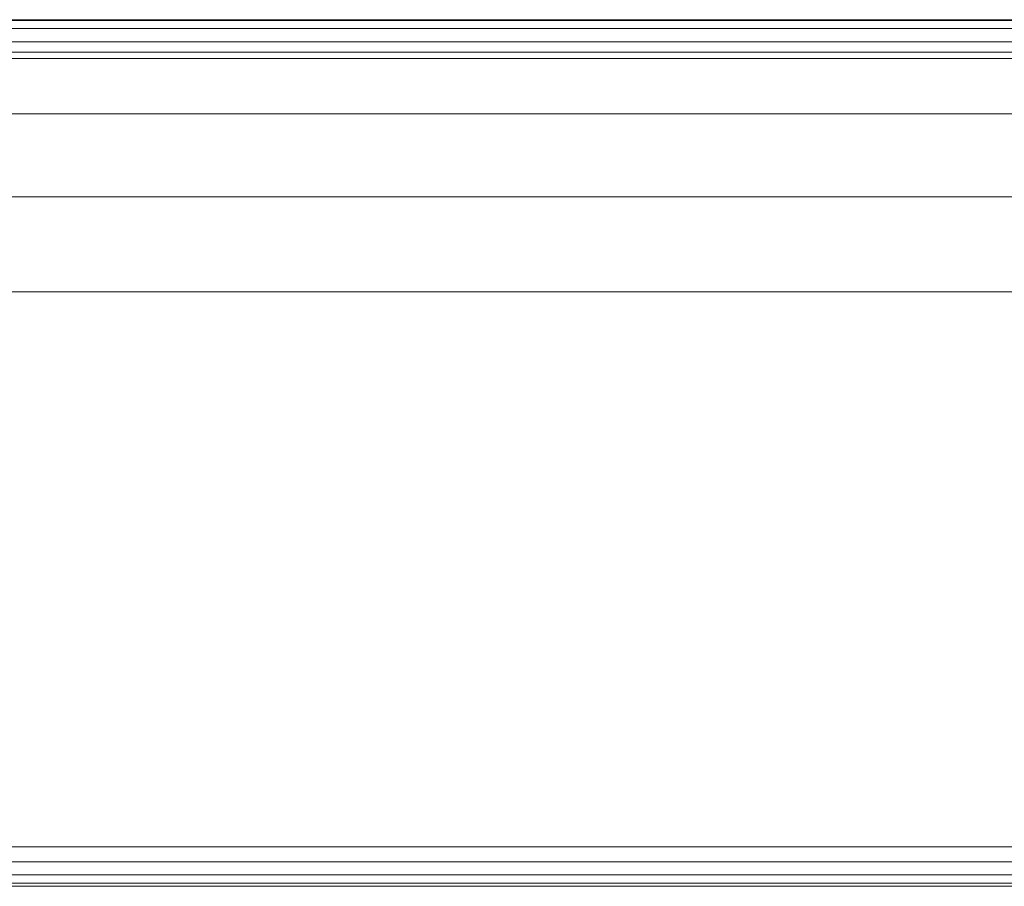
# Model space of a CAD drawing. Units: millimetres. Extents: x -326 to 1684, y -740 to 740.
# Drawn here: x 1434 to 1559, y 630 to 740 of the extents above; entities that cross this region are included whole.
import ezdxf

# ---------------------------------------------------------------- set-up
doc = ezdxf.new("R2010")
doc.units = ezdxf.units.MM
doc.layers.add('1', color=7, linetype='Continuous', true_color=0xffffff)

# ---------------------------------------------------------------- blocks, each defined once
blk = doc.blocks.new('UG_SURFACE_012')
at = {"layer": '1', "color": 43, "linetype": 'Continuous', "lineweight": 18}
for points in [[(1678.93, 739.93, 420.83), (-321.07, 739.93, 420.83), (-321.07, 735.82, 432.34), (1678.93, 735.82, 432.34)], [(1678.93, 739.82, 418.68), (-321.07, 739.82, 418.68), (-321.07, 739.93, 420.83), (1678.93, 739.93, 420.83)], [(1678.93, 738.82, 416.77), (-321.07, 738.82, 416.77), (-321.07, 739.82, 418.68), (1678.93, 739.82, 418.68)], [(1678.93, 737.11, 415.46), (-321.07, 737.11, 415.46), (-321.07, 738.82, 416.77), (1678.93, 738.82, 416.77)], [(1678.93, 735, 415), (-321.07, 735, 415), (-321.07, 737.11, 415.46), (1678.93, 737.11, 415.46)], [(1678.93, 735.82, 432.34), (-321.07, 735.82, 432.34), (-321.07, 728.01, 441.73), (1678.93, 728.01, 441.73)], [(1678.93, 635, 415), (-321.07, 635, 415), (-321.07, 735, 415), (1678.93, 735, 415)], [(1678.93, 728.01, 441.73), (-321.07, 728.01, 441.73), (-321.07, 717.45, 447.87), (1678.93, 717.45, 447.87)], [(1678.93, 717.45, 447.87), (-321.07, 717.45, 447.87), (-321.07, 705.42, 450), (1678.93, 705.42, 450)], [(1678.93, 705.42, 450), (-321.07, 705.42, 450), (-321.07, 635, 450), (1678.93, 635, 450)], [(1678.93, 635, 450), (-321.07, 635, 450), (-321.07, 633.09, 449.62), (1678.93, 633.09, 449.62)], [(1678.93, 633.09, 415.38), (-321.07, 633.09, 415.38), (-321.07, 635, 415), (1678.93, 635, 415)], [(1678.93, 633.09, 449.62), (-321.07, 633.09, 449.62), (-321.07, 631.46, 448.54), (1678.93, 631.46, 448.54)], [(1678.93, 631.46, 416.46), (-321.07, 631.46, 416.46), (-321.07, 633.09, 415.38), (1678.93, 633.09, 415.38)], [(1678.93, 631.46, 448.54), (-321.07, 631.46, 448.54), (-321.07, 630.38, 446.91), (1678.93, 630.38, 446.91)], [(1678.93, 630.38, 418.09), (-321.07, 630.38, 418.09), (-321.07, 631.46, 416.46), (1678.93, 631.46, 416.46)], [(1678.93, 630.38, 446.91), (-321.07, 630.38, 446.91), (-321.07, 630, 445), (1678.93, 630, 445)], [(1678.93, 630, 420), (-321.07, 630, 420), (-321.07, 630.38, 418.09), (1678.93, 630.38, 418.09)], [(1678.93, 630, 445), (-321.07, 630, 445), (-321.07, 630, 420), (1678.93, 630, 420)]]:
    blk.add_3dface(points, dxfattribs=at)

msp = doc.modelspace()

# ---------------------------------------------------------------- linework, layer by layer
at = {"layer": '1', "color": 43, "linetype": 'Continuous', "lineweight": 18}
for p, q in [((-321.07, 739.93, 420.83), (1678.93, 739.93, 420.83)), ((-321.07, 735, 415), (1678.93, 735, 415)), ((-321.07, 705.42, 450), (1678.93, 705.42, 450)), ((-321.07, 635, 450), (1678.93, 635, 450)), ((-321.07, 635, 415), (1678.93, 635, 415)), ((-321.07, 630, 445), (1678.93, 630, 445)), ((-321.07, 630, 420), (1678.93, 630, 420))]:
    msp.add_line(p, q, dxfattribs=at)

# ---------------------------------------------------------------- block references
msp.add_blockref('UG_SURFACE_012', (0, 0), dxfattribs=at)

doc.saveas('drawing.dxf')
